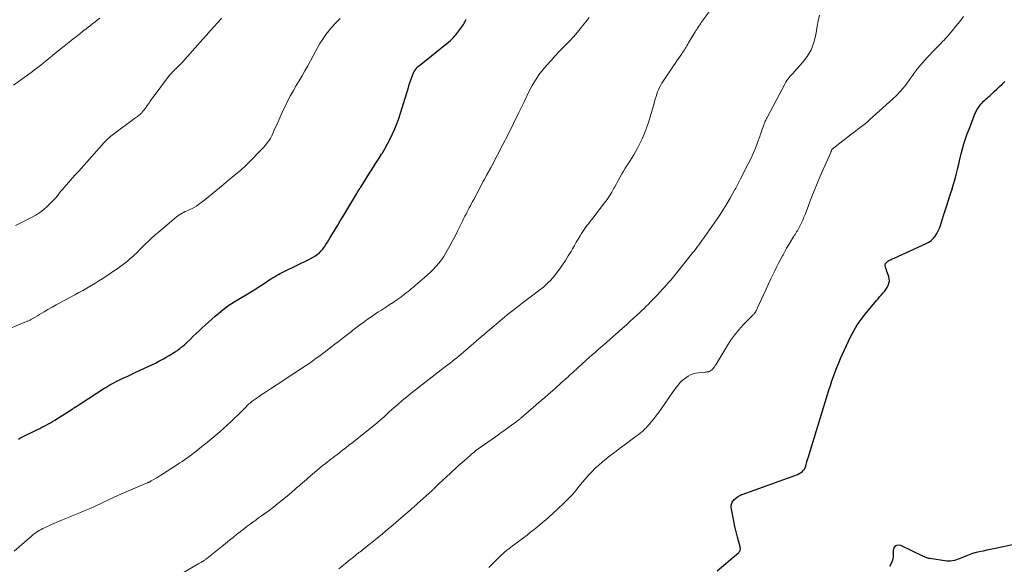
# Model space of a CAD drawing. Units: feet. Extents: x 1945000 to 1950048, y 550000 to 555000.
# Drawn here: x 1945966 to 1946217, y 550144 to 550282 of the extents above; entities that cross this region are included whole.
import ezdxf

# ---------------------------------------------------------------- set-up
doc = ezdxf.new("R2010")
doc.units = ezdxf.units.FT
doc.header["$LTSCALE"] = 100
doc.header["$MEASUREMENT"] = 0
doc.layers.add('CONTOUR INDEX', color=32, linetype='Continuous', lineweight=25)
doc.layers.add('CONTOUR INTERMEDIATE', color=40, linetype='Continuous', lineweight=15)

msp = doc.modelspace()

# ---------------------------------------------------------------- linework, layer by layer
at = {"layer": 'CONTOUR INDEX', "flags": 128}
for points, elevation in [([(1945966.02, 550175.48), (1945966.59, 550175.77), (1945970.91, 550177.93), (1945971.46, 550178.2), (1945972.01, 550178.48), (1945972.56, 550178.77), (1945973.11, 550179.05), (1945973.66, 550179.34), (1945974.2, 550179.64), (1945974.73, 550179.96), (1945975.26, 550180.28), (1945979.72, 550183.11), (1945979.83, 550183.19), (1945979.95, 550183.26), (1945980.06, 550183.34), (1945980.18, 550183.41), (1945980.29, 550183.49), (1945980.4, 550183.56), (1945980.52, 550183.63), (1945980.63, 550183.71), (1945980.91, 550183.89), (1945981.17, 550184.06), (1945981.42, 550184.22), (1945981.68, 550184.39), (1945981.93, 550184.56), (1945987.74, 550188.31), (1945988.25, 550188.63), (1945988.76, 550188.94), (1945989.28, 550189.25), (1945989.8, 550189.54), (1945990.33, 550189.83), (1945990.86, 550190.1), (1945991.4, 550190.37), (1945991.94, 550190.63), (1945992.85, 550191.06), (1945993.85, 550191.53), (1945994.85, 550192), (1945995.86, 550192.47), (1945996.86, 550192.94), (1945999.07, 550193.97), (1945999.97, 550194.4), (1946000.86, 550194.83), (1946001.74, 550195.28), (1946002.62, 550195.74), (1946002.93, 550195.9), (1946003.65, 550196.3), (1946004.35, 550196.71), (1946005.05, 550197.14), (1946005.73, 550197.58), (1946006.46, 550198.06), (1946006.77, 550198.28), (1946007.08, 550198.51), (1946007.38, 550198.74), (1946007.67, 550198.99), (1946007.96, 550199.24), (1946008.24, 550199.49), (1946008.52, 550199.75), (1946008.8, 550200.01), (1946009.76, 550200.91), (1946010.52, 550201.63), (1946011.28, 550202.34), (1946012.04, 550203.05), (1946012.79, 550203.76), (1946013.54, 550204.46), (1946014.39, 550205.24), (1946015.24, 550206.01), (1946016.11, 550206.77), (1946016.98, 550207.52), (1946018.09, 550208.47), (1946018.42, 550208.73), (1946018.75, 550208.99), (1946019.09, 550209.23), (1946019.44, 550209.47), (1946019.79, 550209.7), (1946020.15, 550209.92), (1946020.51, 550210.14), (1946020.87, 550210.36), (1946024.2, 550212.36), (1946025.29, 550213.03), (1946026.38, 550213.71), (1946027.45, 550214.4), (1946028.52, 550215.1), (1946029.71, 550215.88), (1946030.18, 550216.19), (1946030.67, 550216.49), (1946031.16, 550216.79), (1946031.65, 550217.07), (1946032.15, 550217.35), (1946032.65, 550217.62), (1946033.16, 550217.89), (1946033.67, 550218.14), (1946039.93, 550221.18), (1946040.49, 550221.48), (1946041.04, 550221.79), (1946041.57, 550222.14), (1946042.09, 550222.51), (1946042.58, 550222.91), (1946043.03, 550223.34), (1946043.44, 550223.82), (1946043.82, 550224.33), (1946043.87, 550224.41), (1946044.25, 550224.98), (1946044.63, 550225.56), (1946044.99, 550226.14), (1946045.34, 550226.73), (1946045.94, 550227.73), (1946046.59, 550228.82), (1946047.24, 550229.9), (1946047.9, 550230.99), (1946048.56, 550232.07), (1946050.84, 550235.81), (1946051.1, 550236.24), (1946051.35, 550236.66), (1946051.6, 550237.09), (1946051.85, 550237.51), (1946052.1, 550237.95), (1946052.22, 550238.16), (1946052.34, 550238.37), (1946052.47, 550238.58), (1946052.59, 550238.79), (1946052.72, 550239), (1946052.84, 550239.2), (1946052.97, 550239.41), (1946053.1, 550239.61), (1946055.2, 550242.86), (1946056.01, 550244.14), (1946056.82, 550245.41), (1946057.63, 550246.69), (1946058.42, 550247.98), (1946058.53, 550248.14), (1946059.25, 550249.36), (1946059.94, 550250.59), (1946060.59, 550251.85), (1946061.22, 550253.12), (1946061.79, 550254.41), (1946062.33, 550255.71), (1946062.81, 550257.04), (1946063.25, 550258.39), (1946065.26, 550264.97), (1946065.47, 550265.66), (1946065.69, 550266.34), (1946065.92, 550267.03), (1946066.15, 550267.71), (1946066.34, 550268.25), (1946066.51, 550268.64), (1946066.7, 550269.02), (1946066.94, 550269.38), (1946067.21, 550269.71), (1946067.5, 550270.03), (1946067.81, 550270.34), (1946068.13, 550270.63), (1946068.46, 550270.91), (1946075.92, 550276.91), (1946076.3, 550277.24), (1946076.66, 550277.58), (1946076.99, 550277.96), (1946077.3, 550278.35), (1946079.05, 550280.74), (1946079.23, 550281), (1946079.4, 550281.27), (1946079.56, 550281.54), (1946079.7, 550281.83), (1946079.84, 550282.12), (1946079.91, 550282.26)], 1060), ([(1946143.79, 550141.97), (1946149.27, 550146.65), (1946149.41, 550146.78), (1946149.52, 550146.94), (1946149.6, 550147.11), (1946149.65, 550147.29), (1946149.68, 550147.48), (1946149.69, 550147.68), (1946149.67, 550147.87), (1946149.63, 550148.06), (1946148.95, 550150.55), (1946148.6, 550151.89), (1946148.28, 550153.23), (1946148, 550154.58), (1946147.74, 550155.94), (1946147.36, 550158.09), (1946147.33, 550158.37), (1946147.34, 550158.65), (1946147.39, 550158.92), (1946147.47, 550159.19), (1946147.59, 550159.44), (1946147.74, 550159.68), (1946147.92, 550159.89), (1946148.12, 550160.08), (1946148.95, 550160.76), (1946149.09, 550160.86), (1946149.23, 550160.96), (1946149.38, 550161.05), (1946149.53, 550161.13), (1946149.69, 550161.2), (1946149.85, 550161.27), (1946150.01, 550161.34), (1946150.17, 550161.4), (1946163.81, 550166.33), (1946164.22, 550166.5), (1946164.62, 550166.7), (1946165, 550166.92), (1946165.37, 550167.18), (1946165.69, 550167.47), (1946165.96, 550167.8), (1946166.16, 550168.17), (1946166.32, 550168.58), (1946166.43, 550169.01), (1946166.61, 550169.65), (1946166.79, 550170.3), (1946166.98, 550170.94), (1946167.18, 550171.58), (1946172.21, 550187.95), (1946172.58, 550189.11), (1946172.97, 550190.28), (1946173.37, 550191.43), (1946173.79, 550192.58), (1946174.23, 550193.73), (1946174.69, 550194.86), (1946175.18, 550195.99), (1946175.68, 550197.1), (1946177.74, 550201.51), (1946178.12, 550202.28), (1946178.52, 550203.04), (1946178.95, 550203.78), (1946179.4, 550204.51), (1946179.89, 550205.22), (1946180.38, 550205.92), (1946180.91, 550206.6), (1946181.44, 550207.27), (1946184.3, 550210.7), (1946184.7, 550211.17), (1946185.1, 550211.64), (1946185.51, 550212.11), (1946185.93, 550212.57), (1946185.95, 550212.59), (1946186.34, 550213.06), (1946186.69, 550213.54), (1946187.01, 550214.05), (1946187.29, 550214.58), (1946187.48, 550215.13), (1946187.58, 550215.68), (1946187.54, 550216.25), (1946187.41, 550216.81), (1946187.24, 550217.3), (1946187.1, 550217.71), (1946186.96, 550218.13), (1946186.83, 550218.55), (1946186.72, 550218.97), (1946186.55, 550219.61), (1946186.53, 550219.72), (1946186.53, 550219.82), (1946186.55, 550219.93), (1946186.58, 550220.03), (1946186.63, 550220.13), (1946186.69, 550220.22), (1946186.75, 550220.31), (1946186.83, 550220.39), (1946186.97, 550220.52), (1946187.12, 550220.66), (1946187.28, 550220.79), (1946187.45, 550220.9), (1946187.63, 550221), (1946187.76, 550221.06), (1946188.01, 550221.19), (1946188.26, 550221.31), (1946188.52, 550221.43), (1946188.77, 550221.55), (1946196.98, 550225.25), (1946197.64, 550225.61), (1946198.24, 550226.04), (1946198.78, 550226.56), (1946199.26, 550227.13), (1946199.67, 550227.78), (1946200.04, 550228.44), (1946200.34, 550229.13), (1946200.6, 550229.85), (1946201.39, 550232.37), (1946201.87, 550233.88), (1946202.34, 550235.38), (1946202.83, 550236.89), (1946203.31, 550238.39), (1946203.44, 550238.78), (1946203.84, 550240.09), (1946204.22, 550241.41), (1946204.57, 550242.74), (1946204.9, 550244.07), (1946204.92, 550244.16), (1946205.22, 550245.45), (1946205.53, 550246.74), (1946205.86, 550248.03), (1946206.2, 550249.31), (1946206.57, 550250.59), (1946206.96, 550251.85), (1946207.4, 550253.11), (1946207.86, 550254.35), (1946209.31, 550258.13), (1946209.58, 550258.74), (1946209.89, 550259.33), (1946210.26, 550259.89), (1946210.66, 550260.42), (1946210.95, 550260.77), (1946211.25, 550261.1), (1946211.56, 550261.42), (1946211.88, 550261.73), (1946212.22, 550262.03), (1946212.56, 550262.31), (1946212.9, 550262.61), (1946213.23, 550262.91), (1946213.56, 550263.22), (1946214.26, 550263.88), (1946214.93, 550264.52), (1946215.6, 550265.16), (1946216.27, 550265.8), (1946216.93, 550266.45)], 1080), ([(1946218.9, 550148.54), (1946214.17, 550147.57), (1946213.26, 550147.38), (1946212.35, 550147.19), (1946211.44, 550147), (1946210.53, 550146.81), (1946209.63, 550146.6), (1946208.74, 550146.34), (1946207.87, 550146.04), (1946207.01, 550145.7), (1946206.05, 550145.29), (1946205.59, 550145.1), (1946205.11, 550144.91), (1946204.63, 550144.75), (1946204.15, 550144.6), (1946203.66, 550144.49), (1946203.17, 550144.42), (1946202.68, 550144.42), (1946202.18, 550144.45), (1946197.87, 550145.06), (1946197.63, 550145.1), (1946197.4, 550145.16), (1946197.17, 550145.23), (1946196.95, 550145.31), (1946196.73, 550145.41), (1946196.51, 550145.51), (1946196.29, 550145.61), (1946196.08, 550145.71), (1946190.52, 550148.44), (1946189.73, 550148.5), (1946189.11, 550148.33), (1946188.73, 550147.8), (1946188.52, 550147.04), (1946188.58, 550146.43), (1946188.56, 550145.52), (1946188.41, 550144.66), (1946188.06, 550143.85), (1946187.58, 550143.08)], 1080)]:
    msp.add_lwpolyline(points, dxfattribs=dict(at, elevation=elevation))
at = {"layer": 'CONTOUR INTERMEDIATE', "flags": 128}
for points, elevation in [([(1946007.18, 550141.03), (1946011.9, 550143.79), (1946012.07, 550143.89), (1946012.24, 550143.99), (1946012.41, 550144.09), (1946012.58, 550144.18), (1946012.8, 550144.3), (1946012.86, 550144.34), (1946012.93, 550144.37), (1946012.99, 550144.41), (1946013.05, 550144.45), (1946013.11, 550144.49), (1946013.17, 550144.53), (1946013.23, 550144.57), (1946013.29, 550144.61), (1946013.43, 550144.71), (1946013.56, 550144.8), (1946013.68, 550144.9), (1946013.81, 550144.99), (1946013.93, 550145.09), (1946017.79, 550148.19), (1946018.74, 550148.95), (1946019.7, 550149.72), (1946020.65, 550150.48), (1946021.61, 550151.25), (1946022.12, 550151.66), (1946022.82, 550152.22), (1946023.53, 550152.77), (1946024.24, 550153.3), (1946024.96, 550153.84), (1946025.68, 550154.36), (1946026.41, 550154.89), (1946027.13, 550155.41), (1946027.86, 550155.93), (1946028.69, 550156.52), (1946029.83, 550157.35), (1946030.95, 550158.19), (1946032.05, 550159.06), (1946033.14, 550159.95), (1946034.87, 550161.38), (1946035.19, 550161.65), (1946035.51, 550161.93), (1946035.83, 550162.21), (1946036.15, 550162.49), (1946036.47, 550162.77), (1946036.79, 550163.05), (1946037.1, 550163.33), (1946037.42, 550163.61), (1946037.78, 550163.91), (1946038.27, 550164.34), (1946038.77, 550164.77), (1946039.27, 550165.2), (1946039.77, 550165.62), (1946043.08, 550168.42), (1946043.56, 550168.82), (1946044.05, 550169.21), (1946044.54, 550169.6), (1946045.03, 550169.98), (1946045.53, 550170.36), (1946046.03, 550170.74), (1946046.53, 550171.12), (1946047.02, 550171.5), (1946047.67, 550171.99), (1946048.49, 550172.62), (1946049.31, 550173.25), (1946050.12, 550173.89), (1946050.93, 550174.53), (1946057.2, 550179.57), (1946057.35, 550179.69), (1946057.49, 550179.81), (1946057.64, 550179.93), (1946057.78, 550180.05), (1946057.93, 550180.17), (1946058.07, 550180.3), (1946058.21, 550180.42), (1946058.35, 550180.55), (1946059.22, 550181.35), (1946059.8, 550181.87), (1946060.37, 550182.4), (1946060.96, 550182.91), (1946061.54, 550183.43), (1946062.57, 550184.32), (1946063.68, 550185.27), (1946064.8, 550186.21), (1946065.93, 550187.13), (1946067.08, 550188.04), (1946071.29, 550191.34), (1946072.05, 550191.93), (1946072.8, 550192.51), (1946073.56, 550193.09), (1946074.33, 550193.66), (1946074.69, 550193.94), (1946075.27, 550194.38), (1946075.85, 550194.82), (1946076.42, 550195.27), (1946076.99, 550195.73), (1946077.55, 550196.19), (1946078.11, 550196.65), (1946078.67, 550197.12), (1946079.22, 550197.6), (1946083.73, 550201.47), (1946083.8, 550201.53), (1946083.87, 550201.59), (1946083.95, 550201.65), (1946084.02, 550201.71), (1946084.09, 550201.77), (1946084.16, 550201.83), (1946084.23, 550201.89), (1946084.3, 550201.95), (1946084.55, 550202.16), (1946084.74, 550202.33), (1946084.94, 550202.5), (1946085.13, 550202.67), (1946085.33, 550202.83), (1946089.16, 550206.04), (1946090.8, 550207.4), (1946092.46, 550208.73), (1946094.14, 550210.04), (1946095.84, 550211.33), (1946099.02, 550213.72), (1946099.14, 550213.8), (1946099.25, 550213.89), (1946099.36, 550213.97), (1946099.47, 550214.06), (1946099.58, 550214.15), (1946099.69, 550214.24), (1946099.79, 550214.33), (1946099.89, 550214.43), (1946100.81, 550215.31), (1946101.35, 550215.86), (1946101.87, 550216.43), (1946102.37, 550217.03), (1946102.85, 550217.64), (1946103.66, 550218.74), (1946104.44, 550219.84), (1946105.2, 550220.95), (1946105.91, 550222.08), (1946106.6, 550223.23), (1946106.98, 550223.91), (1946107.46, 550224.74), (1946107.94, 550225.56), (1946108.43, 550226.38), (1946108.92, 550227.2), (1946109.27, 550227.78), (1946109.6, 550228.3), (1946109.93, 550228.81), (1946110.29, 550229.3), (1946110.65, 550229.79), (1946111.03, 550230.28), (1946111.4, 550230.76), (1946111.78, 550231.24), (1946112.15, 550231.73), (1946115.15, 550235.58), (1946115.8, 550236.47), (1946116.42, 550237.38), (1946116.99, 550238.33), (1946117.53, 550239.29), (1946117.72, 550239.65), (1946118.14, 550240.45), (1946118.57, 550241.25), (1946119, 550242.04), (1946119.44, 550242.83), (1946119.53, 550242.98), (1946119.94, 550243.69), (1946120.37, 550244.39), (1946120.81, 550245.08), (1946121.28, 550245.75), (1946121.74, 550246.43), (1946122.18, 550247.12), (1946122.6, 550247.82), (1946123.01, 550248.54), (1946123.51, 550249.46), (1946124.13, 550250.65), (1946124.71, 550251.86), (1946125.23, 550253.1), (1946125.71, 550254.35), (1946125.82, 550254.66), (1946126.31, 550256.06), (1946126.77, 550257.48), (1946127.2, 550258.91), (1946127.61, 550260.34), (1946128.05, 550262.01), (1946128.23, 550262.61), (1946128.42, 550263.21), (1946128.63, 550263.8), (1946128.87, 550264.38), (1946129.13, 550264.95), (1946129.41, 550265.51), (1946129.72, 550266.06), (1946130.06, 550266.59), (1946132.63, 550270.42), (1946133.06, 550271.05), (1946133.49, 550271.68), (1946133.92, 550272.31), (1946134.36, 550272.93), (1946134.77, 550273.51), (1946135, 550273.85), (1946135.23, 550274.18), (1946135.46, 550274.53), (1946135.67, 550274.87), (1946135.89, 550275.22), (1946136.1, 550275.57), (1946136.31, 550275.92), (1946136.52, 550276.27), (1946138.2, 550279.1), (1946138.38, 550279.4), (1946138.57, 550279.7), (1946138.76, 550280), (1946138.95, 550280.29), (1946139.14, 550280.58), (1946139.34, 550280.87), (1946139.54, 550281.16), (1946139.75, 550281.44), (1946144.33, 550287.67)], 1068), ([(1945961.13, 550202.51), (1945968.09, 550205.36), (1945968.28, 550205.44), (1945968.46, 550205.52), (1945968.64, 550205.6), (1945968.83, 550205.68), (1945969.01, 550205.77), (1945969.19, 550205.87), (1945969.36, 550205.96), (1945969.54, 550206.06), (1945970.31, 550206.52), (1945970.87, 550206.85), (1945971.43, 550207.18), (1945971.99, 550207.51), (1945972.55, 550207.84), (1945973.54, 550208.43), (1945974.61, 550209.05), (1945975.67, 550209.65), (1945976.75, 550210.25), (1945977.83, 550210.83), (1945979.29, 550211.61), (1945980.34, 550212.17), (1945981.38, 550212.74), (1945982.42, 550213.31), (1945983.45, 550213.88), (1945984.48, 550214.47), (1945985.5, 550215.08), (1945986.49, 550215.72), (1945987.48, 550216.37), (1945991.73, 550219.26), (1945992.42, 550219.74), (1945993.1, 550220.25), (1945993.76, 550220.77), (1945994.4, 550221.31), (1945995.11, 550221.92), (1945995.39, 550222.17), (1945995.67, 550222.43), (1945995.94, 550222.69), (1945996.21, 550222.97), (1945996.47, 550223.24), (1945996.74, 550223.52), (1945997, 550223.79), (1945997.27, 550224.06), (1945998.29, 550225.08), (1945999.08, 550225.85), (1945999.88, 550226.6), (1946000.7, 550227.34), (1946001.54, 550228.06), (1946006.16, 550231.95), (1946006.51, 550232.23), (1946006.87, 550232.49), (1946007.26, 550232.73), (1946007.65, 550232.95), (1946008.05, 550233.16), (1946008.46, 550233.35), (1946008.87, 550233.54), (1946009.28, 550233.72), (1946009.63, 550233.86), (1946010.2, 550234.13), (1946010.76, 550234.42), (1946011.3, 550234.76), (1946011.82, 550235.13), (1946013.47, 550236.38), (1946014.42, 550237.11), (1946015.35, 550237.85), (1946016.27, 550238.61), (1946017.18, 550239.37), (1946017.22, 550239.4), (1946018.11, 550240.16), (1946019, 550240.92), (1946019.9, 550241.67), (1946020.8, 550242.42), (1946021.72, 550243.19), (1946022.16, 550243.56), (1946022.59, 550243.93), (1946023.02, 550244.31), (1946023.44, 550244.7), (1946023.85, 550245.09), (1946024.27, 550245.48), (1946024.68, 550245.88), (1946025.08, 550246.28), (1946027.48, 550248.7), (1946027.97, 550249.21), (1946028.45, 550249.73), (1946028.9, 550250.27), (1946029.34, 550250.82), (1946029.75, 550251.4), (1946030.12, 550251.99), (1946030.45, 550252.61), (1946030.76, 550253.24), (1946031.21, 550254.3), (1946031.73, 550255.47), (1946032.25, 550256.64), (1946032.79, 550257.8), (1946033.33, 550258.96), (1946033.96, 550260.3), (1946034.6, 550261.6), (1946035.27, 550262.89), (1946035.98, 550264.16), (1946036.72, 550265.41), (1946037.47, 550266.66), (1946038.21, 550267.91), (1946038.92, 550269.18), (1946039.62, 550270.45), (1946042.17, 550275.17), (1946042.7, 550276.1), (1946043.27, 550277.01), (1946043.88, 550277.89), (1946044.52, 550278.75), (1946044.66, 550278.92), (1946045.26, 550279.67), (1946045.88, 550280.4), (1946046.52, 550281.12), (1946047.18, 550281.83), (1946047.84, 550282.53)], 1056), ([(1945964.8, 550265.5), (1945969.25, 550268.78), (1945970.48, 550269.7), (1945971.71, 550270.64), (1945972.91, 550271.6), (1945974.11, 550272.57), (1945975.3, 550273.55), (1945976.5, 550274.52), (1945977.7, 550275.49), (1945978.91, 550276.45), (1945979.94, 550277.28), (1945980.78, 550277.93), (1945981.61, 550278.59), (1945982.45, 550279.24), (1945983.29, 550279.89), (1945983.77, 550280.27), (1945984.37, 550280.73), (1945984.96, 550281.19), (1945985.55, 550281.66), (1945986.14, 550282.14), (1945986.73, 550282.61)], 1048), ([(1945964.95, 550146.98), (1945969.32, 550150.81), (1945969.7, 550151.13), (1945970.09, 550151.43), (1945970.5, 550151.72), (1945970.92, 550151.99), (1945971.34, 550152.24), (1945971.78, 550152.48), (1945972.22, 550152.71), (1945972.66, 550152.92), (1945974.41, 550153.72), (1945975.63, 550154.27), (1945976.85, 550154.8), (1945978.08, 550155.31), (1945979.32, 550155.81), (1945980.16, 550156.14), (1945980.98, 550156.46), (1945981.8, 550156.79), (1945982.62, 550157.13), (1945983.44, 550157.47), (1945984.25, 550157.82), (1945985.06, 550158.18), (1945985.86, 550158.55), (1945986.65, 550158.93), (1945987.63, 550159.41), (1945988.92, 550160.03), (1945990.21, 550160.63), (1945991.51, 550161.22), (1945992.82, 550161.79), (1945998.78, 550164.34), (1945998.87, 550164.38), (1945998.96, 550164.41), (1945999.06, 550164.45), (1945999.15, 550164.49), (1945999.25, 550164.53), (1945999.33, 550164.56), (1945999.42, 550164.6), (1945999.5, 550164.64), (1945999.59, 550164.68), (1945999.67, 550164.73), (1945999.75, 550164.77), (1945999.83, 550164.82), (1946000.69, 550165.33), (1946001.2, 550165.63), (1946001.71, 550165.94), (1946002.22, 550166.26), (1946002.72, 550166.58), (1946006.51, 550169), (1946007.11, 550169.4), (1946007.7, 550169.79), (1946008.29, 550170.2), (1946008.87, 550170.62), (1946009.45, 550171.05), (1946010.02, 550171.48), (1946010.59, 550171.92), (1946011.16, 550172.36), (1946013.15, 550173.94), (1946013.68, 550174.36), (1946014.2, 550174.77), (1946014.72, 550175.19), (1946015.24, 550175.6), (1946015.75, 550176.02), (1946016.26, 550176.45), (1946016.77, 550176.89), (1946017.26, 550177.33), (1946018.18, 550178.15), (1946019.13, 550179.01), (1946020.06, 550179.89), (1946020.98, 550180.78), (1946021.9, 550181.68), (1946023.93, 550183.72), (1946024.17, 550183.96), (1946024.42, 550184.2), (1946024.68, 550184.43), (1946024.94, 550184.66), (1946025.2, 550184.88), (1946025.47, 550185.09), (1946025.75, 550185.3), (1946026.03, 550185.5), (1946027.02, 550186.18), (1946027.8, 550186.72), (1946028.59, 550187.25), (1946029.38, 550187.78), (1946030.16, 550188.3), (1946031.85, 550189.41), (1946032.75, 550190), (1946033.65, 550190.59), (1946034.55, 550191.17), (1946035.45, 550191.75), (1946036.35, 550192.33), (1946037.24, 550192.92), (1946038.14, 550193.51), (1946039.03, 550194.1), (1946039.08, 550194.13), (1946039.99, 550194.75), (1946040.9, 550195.38), (1946041.79, 550196.03), (1946042.68, 550196.68), (1946045.7, 550198.96), (1946046.55, 550199.6), (1946047.4, 550200.25), (1946048.24, 550200.9), (1946049.08, 550201.56), (1946050.08, 550202.35), (1946050.42, 550202.61), (1946050.76, 550202.88), (1946051.1, 550203.15), (1946051.43, 550203.41), (1946051.77, 550203.67), (1946052.11, 550203.94), (1946052.46, 550204.2), (1946052.8, 550204.45), (1946053.88, 550205.25), (1946054.77, 550205.9), (1946055.66, 550206.53), (1946056.57, 550207.14), (1946057.49, 550207.75), (1946058.38, 550208.31), (1946059.37, 550208.96), (1946060.35, 550209.61), (1946061.33, 550210.27), (1946062.3, 550210.95), (1946063.28, 550211.63), (1946063.76, 550211.97), (1946064.22, 550212.32), (1946064.69, 550212.68), (1946065.14, 550213.04), (1946065.59, 550213.41), (1946066.04, 550213.79), (1946066.49, 550214.16), (1946066.93, 550214.54), (1946069.3, 550216.57), (1946070.08, 550217.26), (1946070.85, 550217.98), (1946071.59, 550218.72), (1946072.31, 550219.49), (1946072.99, 550220.28), (1946073.63, 550221.11), (1946074.22, 550221.97), (1946074.77, 550222.86), (1946075.12, 550223.46), (1946075.81, 550224.68), (1946076.48, 550225.91), (1946077.12, 550227.15), (1946077.75, 550228.4), (1946078.55, 550230.05), (1946078.81, 550230.59), (1946079.08, 550231.13), (1946079.34, 550231.66), (1946079.61, 550232.2), (1946079.89, 550232.73), (1946080.16, 550233.26), (1946080.44, 550233.79), (1946080.71, 550234.32), (1946081, 550234.86), (1946081.28, 550235.39), (1946081.57, 550235.93), (1946081.85, 550236.46), (1946083.91, 550240.37), (1946084.21, 550240.93), (1946084.52, 550241.48), (1946084.82, 550242.04), (1946085.13, 550242.59), (1946085.64, 550243.49), (1946085.7, 550243.59), (1946085.76, 550243.7), (1946085.82, 550243.81), (1946085.88, 550243.91), (1946085.93, 550244.02), (1946085.99, 550244.13), (1946086.05, 550244.24), (1946086.11, 550244.34), (1946086.15, 550244.42), (1946086.23, 550244.56), (1946086.31, 550244.7), (1946086.38, 550244.85), (1946086.46, 550244.99), (1946089.17, 550250.24), (1946090.58, 550253), (1946091.97, 550255.76), (1946093.34, 550258.54), (1946094.69, 550261.32), (1946095.98, 550264.01), (1946096.73, 550265.43), (1946097.54, 550266.8), (1946098.44, 550268.12), (1946099.41, 550269.39), (1946100.45, 550270.62), (1946101.51, 550271.83), (1946102.6, 550273.01), (1946103.71, 550274.17), (1946105.03, 550275.52), (1946106.13, 550276.67), (1946107.2, 550277.84), (1946108.24, 550279.04), (1946109.25, 550280.26), (1946109.53, 550280.61), (1946110.38, 550281.68), (1946111.23, 550282.75)], 1064), ([(1945965.31, 550229.8), (1945969.37, 550231.87), (1945970.45, 550232.48), (1945971.49, 550233.15), (1945972.47, 550233.92), (1945973.4, 550234.74), (1945974.43, 550235.75), (1945974.81, 550236.12), (1945975.17, 550236.5), (1945975.51, 550236.9), (1945975.85, 550237.31), (1945976.18, 550237.72), (1945976.51, 550238.12), (1945976.85, 550238.53), (1945977.19, 550238.93), (1945978.11, 550239.99), (1945978.92, 550240.92), (1945979.73, 550241.85), (1945980.55, 550242.77), (1945981.37, 550243.69), (1945987.81, 550250.9), (1945988.08, 550251.19), (1945988.36, 550251.48), (1945988.65, 550251.76), (1945988.94, 550252.03), (1945989.24, 550252.3), (1945989.54, 550252.56), (1945989.86, 550252.8), (1945990.18, 550253.04), (1945995.58, 550257.01), (1945995.82, 550257.18), (1945996.05, 550257.36), (1945996.29, 550257.53), (1945996.52, 550257.71), (1945996.75, 550257.9), (1945996.97, 550258.09), (1945997.17, 550258.3), (1945997.38, 550258.51), (1945997.53, 550258.67), (1945997.79, 550258.98), (1945998.05, 550259.29), (1945998.29, 550259.62), (1945998.52, 550259.95), (1945998.79, 550260.36), (1945999.16, 550260.9), (1945999.53, 550261.44), (1945999.91, 550261.97), (1946000.3, 550262.49), (1946004.49, 550268.05), (1946004.67, 550268.28), (1946004.85, 550268.49), (1946005.04, 550268.7), (1946005.24, 550268.9), (1946005.44, 550269.1), (1946005.64, 550269.3), (1946005.85, 550269.5), (1946006.05, 550269.69), (1946006.57, 550270.19), (1946007.03, 550270.64), (1946007.48, 550271.1), (1946007.92, 550271.56), (1946008.35, 550272.04), (1946012.97, 550277.23), (1946013.9, 550278.27), (1946014.83, 550279.32), (1946015.76, 550280.36), (1946016.68, 550281.4), (1946016.9, 550281.65), (1946017.71, 550282.57)], 1052), ([(1946047.55, 550142.43), (1946049.21, 550143.82), (1946049.88, 550144.38), (1946050.55, 550144.93), (1946051.23, 550145.47), (1946051.91, 550146.01), (1946052.66, 550146.59), (1946052.97, 550146.83), (1946053.28, 550147.08), (1946053.59, 550147.32), (1946053.9, 550147.56), (1946054.21, 550147.8), (1946054.52, 550148.05), (1946054.83, 550148.29), (1946055.14, 550148.54), (1946057.27, 550150.28), (1946058.64, 550151.4), (1946060.01, 550152.54), (1946061.36, 550153.68), (1946062.7, 550154.83), (1946065.78, 550157.5), (1946066, 550157.69), (1946066.23, 550157.89), (1946066.45, 550158.09), (1946066.68, 550158.28), (1946066.9, 550158.48), (1946067.13, 550158.68), (1946067.35, 550158.88), (1946067.57, 550159.08), (1946071.17, 550162.33), (1946071.27, 550162.42), (1946071.37, 550162.52), (1946071.48, 550162.61), (1946071.58, 550162.71), (1946071.68, 550162.8), (1946071.78, 550162.9), (1946071.88, 550163), (1946071.98, 550163.1), (1946072.75, 550163.85), (1946073.23, 550164.32), (1946073.73, 550164.79), (1946074.22, 550165.26), (1946074.72, 550165.72), (1946077.43, 550168.22), (1946077.92, 550168.67), (1946078.41, 550169.11), (1946078.9, 550169.55), (1946079.39, 550169.98), (1946080.91, 550171.31), (1946081.25, 550171.6), (1946081.59, 550171.89), (1946081.94, 550172.17), (1946082.29, 550172.45), (1946082.64, 550172.72), (1946083, 550172.99), (1946083.36, 550173.25), (1946083.73, 550173.51), (1946088.2, 550176.65), (1946088.87, 550177.12), (1946089.55, 550177.6), (1946090.22, 550178.08), (1946090.89, 550178.56), (1946091.47, 550178.99), (1946091.84, 550179.26), (1946092.22, 550179.54), (1946092.58, 550179.82), (1946092.95, 550180.11), (1946093.4, 550180.46), (1946093.54, 550180.57), (1946093.68, 550180.69), (1946093.82, 550180.8), (1946093.95, 550180.91), (1946094.09, 550181.02), (1946094.23, 550181.14), (1946094.36, 550181.25), (1946094.5, 550181.37), (1946099, 550185.26), (1946099.96, 550186.09), (1946100.91, 550186.92), (1946101.86, 550187.76), (1946102.8, 550188.6), (1946103.9, 550189.58), (1946104.29, 550189.93), (1946104.68, 550190.29), (1946105.08, 550190.64), (1946105.47, 550191), (1946105.86, 550191.36), (1946106.25, 550191.72), (1946106.64, 550192.07), (1946107.03, 550192.43), (1946108.31, 550193.59), (1946109.34, 550194.52), (1946110.37, 550195.45), (1946111.41, 550196.38), (1946112.45, 550197.3), (1946112.54, 550197.38), (1946113.54, 550198.26), (1946114.53, 550199.14), (1946115.52, 550200.01), (1946116.52, 550200.88), (1946117.45, 550201.69), (1946117.98, 550202.15), (1946118.51, 550202.62), (1946119.04, 550203.08), (1946119.56, 550203.55), (1946120.09, 550204.02), (1946120.61, 550204.49), (1946121.13, 550204.96), (1946121.65, 550205.44), (1946124.09, 550207.69), (1946124.65, 550208.21), (1946125.2, 550208.74), (1946125.75, 550209.28), (1946126.3, 550209.82), (1946126.84, 550210.36), (1946127.37, 550210.91), (1946127.9, 550211.47), (1946128.43, 550212.03), (1946128.59, 550212.2), (1946129.19, 550212.85), (1946129.78, 550213.5), (1946130.38, 550214.15), (1946130.97, 550214.81), (1946131.25, 550215.12), (1946131.97, 550215.94), (1946132.68, 550216.77), (1946133.38, 550217.61), (1946134.07, 550218.46), (1946137.63, 550222.92), (1946138.02, 550223.42), (1946138.41, 550223.93), (1946138.8, 550224.44), (1946139.18, 550224.95), (1946139.55, 550225.46), (1946139.92, 550225.98), (1946140.29, 550226.5), (1946140.66, 550227.02), (1946143.6, 550231.23), (1946144.52, 550232.59), (1946145.41, 550233.96), (1946146.26, 550235.36), (1946147.08, 550236.77), (1946148.31, 550238.96), (1946148.5, 550239.3), (1946148.68, 550239.64), (1946148.87, 550239.97), (1946149.05, 550240.31), (1946149.22, 550240.65), (1946149.4, 550240.99), (1946149.58, 550241.33), (1946149.75, 550241.67), (1946151.68, 550245.48), (1946152.32, 550246.82), (1946152.94, 550248.17), (1946153.5, 550249.54), (1946154.03, 550250.93), (1946154.6, 550252.51), (1946154.82, 550253.12), (1946155.04, 550253.72), (1946155.26, 550254.32), (1946155.47, 550254.93), (1946155.74, 550255.66), (1946155.83, 550255.89), (1946155.92, 550256.13), (1946156.02, 550256.36), (1946156.13, 550256.59), (1946156.24, 550256.82), (1946156.35, 550257.05), (1946156.47, 550257.27), (1946156.58, 550257.5), (1946160.97, 550265.82), (1946161.22, 550266.26), (1946161.5, 550266.69), (1946161.79, 550267.09), (1946162.11, 550267.48), (1946162.45, 550267.87), (1946162.78, 550268.25), (1946163.12, 550268.62), (1946163.46, 550269), (1946165.49, 550271.27), (1946166.69, 550272.86), (1946167.68, 550274.55), (1946168.37, 550276.38), (1946168.86, 550278.31), (1946169.21, 550280.51), (1946169.48, 550281.91), (1946169.79, 550283.3)], 1072), ([(1946085.66, 550142.78), (1946088.94, 550145.99), (1946089.22, 550146.26), (1946089.5, 550146.52), (1946089.79, 550146.78), (1946090.09, 550147.03), (1946090.39, 550147.27), (1946090.69, 550147.51), (1946091, 550147.75), (1946091.31, 550147.99), (1946094.52, 550150.39), (1946095.42, 550151.07), (1946096.31, 550151.76), (1946097.19, 550152.46), (1946098.06, 550153.16), (1946098.76, 550153.73), (1946099.28, 550154.16), (1946099.8, 550154.59), (1946100.3, 550155.03), (1946100.81, 550155.48), (1946101.31, 550155.94), (1946101.8, 550156.4), (1946102.3, 550156.86), (1946102.79, 550157.32), (1946105.14, 550159.55), (1946105.63, 550160.02), (1946106.1, 550160.5), (1946106.57, 550160.99), (1946107.03, 550161.49), (1946107.47, 550162), (1946107.91, 550162.52), (1946108.35, 550163.04), (1946108.77, 550163.56), (1946109.48, 550164.45), (1946110.26, 550165.38), (1946111.06, 550166.3), (1946111.9, 550167.18), (1946112.76, 550168.04), (1946113.66, 550168.86), (1946114.57, 550169.67), (1946115.51, 550170.44), (1946116.47, 550171.2), (1946117.32, 550171.84), (1946118.45, 550172.69), (1946119.57, 550173.54), (1946120.7, 550174.38), (1946121.83, 550175.22), (1946123.21, 550176.25), (1946123.65, 550176.59), (1946124.08, 550176.92), (1946124.5, 550177.27), (1946124.92, 550177.62), (1946125.32, 550177.99), (1946125.71, 550178.37), (1946126.09, 550178.77), (1946126.45, 550179.17), (1946127.09, 550179.93), (1946127.75, 550180.73), (1946128.39, 550181.55), (1946129.01, 550182.39), (1946129.61, 550183.24), (1946132.42, 550187.35), (1946132.85, 550187.94), (1946133.28, 550188.53), (1946133.74, 550189.09), (1946134.21, 550189.65), (1946134.24, 550189.69), (1946134.73, 550190.19), (1946135.25, 550190.66), (1946135.8, 550191.08), (1946136.39, 550191.47), (1946137.01, 550191.79), (1946137.65, 550192.05), (1946138.31, 550192.22), (1946139, 550192.34), (1946140.75, 550192.51), (1946140.9, 550192.53), (1946141.05, 550192.54), (1946141.2, 550192.55), (1946141.36, 550192.55), (1946141.5, 550192.57), (1946141.64, 550192.61), (1946141.78, 550192.66), (1946141.9, 550192.74), (1946142.39, 550193.08), (1946142.55, 550193.21), (1946142.71, 550193.35), (1946142.84, 550193.51), (1946142.96, 550193.68), (1946143.07, 550193.86), (1946143.18, 550194.03), (1946143.29, 550194.21), (1946143.4, 550194.39), (1946146.24, 550199.07), (1946147.2, 550200.54), (1946148.22, 550201.96), (1946149.33, 550203.31), (1946150.51, 550204.61), (1946152.73, 550206.9), (1946152.85, 550207.02), (1946152.96, 550207.14), (1946153.07, 550207.26), (1946153.19, 550207.38), (1946153.29, 550207.51), (1946153.4, 550207.64), (1946153.49, 550207.78), (1946153.58, 550207.92), (1946153.64, 550208.03), (1946153.75, 550208.24), (1946153.86, 550208.44), (1946153.96, 550208.65), (1946154.06, 550208.86), (1946155.04, 550211.05), (1946155.63, 550212.35), (1946156.23, 550213.65), (1946156.83, 550214.95), (1946157.45, 550216.24), (1946158.42, 550218.26), (1946158.9, 550219.23), (1946159.39, 550220.21), (1946159.89, 550221.18), (1946160.4, 550222.14), (1946160.54, 550222.4), (1946161, 550223.23), (1946161.46, 550224.05), (1946161.93, 550224.86), (1946162.41, 550225.67), (1946163.02, 550226.66), (1946163.21, 550226.96), (1946163.4, 550227.27), (1946163.6, 550227.57), (1946163.8, 550227.87), (1946164, 550228.17), (1946164.19, 550228.48), (1946164.37, 550228.79), (1946164.54, 550229.11), (1946164.91, 550229.84), (1946165.24, 550230.53), (1946165.56, 550231.22), (1946165.86, 550231.93), (1946166.14, 550232.65), (1946167, 550234.95), (1946167.71, 550236.82), (1946168.44, 550238.68), (1946169.21, 550240.52), (1946170, 550242.36), (1946172.67, 550248.42), (1946172.72, 550248.54), (1946172.78, 550248.67), (1946172.83, 550248.79), (1946172.88, 550248.91), (1946172.98, 550249.12), (1946173.04, 550249.23), (1946177.74, 550252.89), (1946178.35, 550253.36), (1946178.96, 550253.83), (1946179.58, 550254.3), (1946180.19, 550254.77), (1946180.8, 550255.24), (1946181.4, 550255.73), (1946181.99, 550256.23), (1946182.57, 550256.73), (1946188.46, 550262.04), (1946189.37, 550262.91), (1946190.24, 550263.81), (1946191.06, 550264.75), (1946191.84, 550265.73), (1946192.83, 550267.04), (1946193.09, 550267.39), (1946193.34, 550267.75), (1946193.59, 550268.11), (1946193.83, 550268.48), (1946194.07, 550268.85), (1946194.32, 550269.21), (1946194.59, 550269.55), (1946194.87, 550269.89), (1946195.99, 550271.2), (1946196.63, 550271.93), (1946197.27, 550272.64), (1946197.93, 550273.34), (1946198.59, 550274.03), (1946199.15, 550274.59), (1946199.55, 550274.99), (1946199.94, 550275.4), (1946200.34, 550275.8), (1946200.73, 550276.2), (1946201.12, 550276.61), (1946201.51, 550277.02), (1946201.88, 550277.44), (1946202.26, 550277.86), (1946203.54, 550279.35), (1946204.52, 550280.53), (1946205.49, 550281.74), (1946206.41, 550282.98)], 1076)]:
    msp.add_lwpolyline(points, dxfattribs=dict(at, elevation=elevation))

doc.saveas('drawing.dxf')
